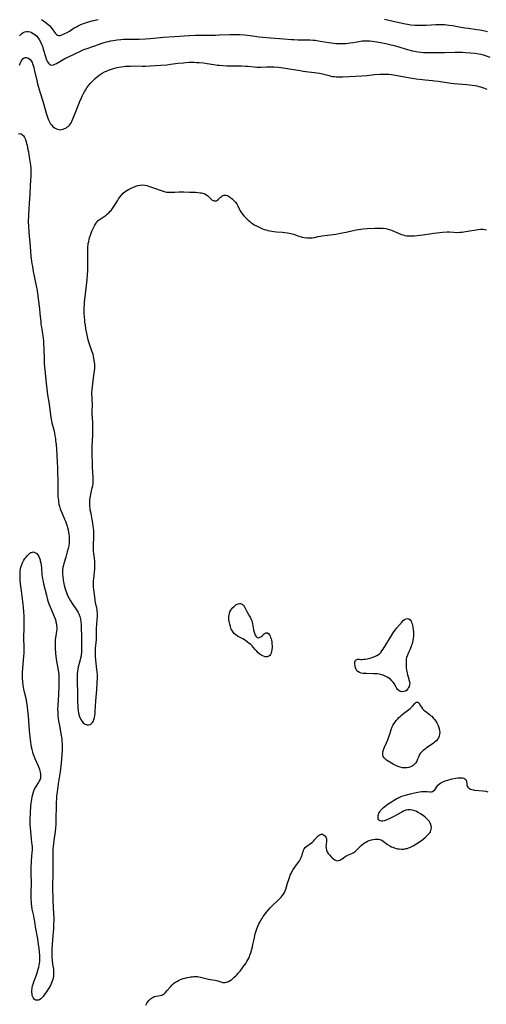
# Model space of a CAD drawing. Units: inches. Extents: x 2061472 to 2066950, y 169145 to 174595.
# Drawn here: x 2062304 to 2062465, y 169584 to 169922 of the extents above; entities that cross this region are included whole.
import ezdxf

# ---------------------------------------------------------------- set-up
doc = ezdxf.new("R2010")
doc.units = ezdxf.units.IN
doc.header["$MEASUREMENT"] = 0
doc.layers.add('c_01_T15S_R18E', color=249, linetype='Continuous')

msp = doc.modelspace()

# ---------------------------------------------------------------- linework, layer by layer
at = {"layer": 'c_01_T15S_R18E'}
for points in [[(2062311.64, 169922.29, 1052), (2062312.31, 169921.89, 1052), (2062312.83, 169921.54, 1052), (2062313.33, 169921.16, 1052), (2062313.98, 169920.58, 1052), (2062314.38, 169920.18, 1052), (2062314.75, 169919.77, 1052), (2062315.31, 169919.06, 1052), (2062316.13, 169917.91, 1052), (2062316.45, 169917.52, 1052), (2062316.78, 169917.19, 1052), (2062317.17, 169916.93, 1052), (2062317.61, 169916.79, 1052), (2062318.07, 169916.8, 1052), (2062318.42, 169916.89, 1052), (2062318.94, 169917.09, 1052), (2062319.49, 169917.35, 1052), (2062320.46, 169917.87, 1052), (2062321.25, 169918.33, 1052), (2062322.94, 169919.38, 1052), (2062323.64, 169919.8, 1052), (2062324.27, 169920.12, 1052), (2062324.91, 169920.42, 1052), (2062325.8, 169920.79, 1052), (2062326.44, 169921.02, 1052), (2062327.81, 169921.47, 1052), (2062329.54, 169921.94, 1052), (2062331.15, 169922.32, 1052)], [(2062429.58, 169922.37, 1052), (2062431.01, 169922.09, 1052), (2062435.55, 169921.06, 1052), (2062436.79, 169920.8, 1052), (2062437.46, 169920.68, 1052), (2062438.6, 169920.51, 1052), (2062439.91, 169920.38, 1052), (2062440.93, 169920.33, 1052), (2062442.37, 169920.33, 1052), (2062444.02, 169920.38, 1052), (2062447.14, 169920.53, 1052), (2062448.66, 169920.58, 1052), (2062449.4, 169920.57, 1052), (2062450.11, 169920.54, 1052), (2062450.95, 169920.48, 1052), (2062451.65, 169920.4, 1052), (2062452.87, 169920.22, 1052), (2062455.78, 169919.68, 1052), (2062457.17, 169919.45, 1052), (2062458.35, 169919.27, 1052), (2062461.31, 169918.88, 1052), (2062462.24, 169918.72, 1052), (2062463, 169918.58, 1052), (2062464.96, 169918.14, 1052)], [(2062304.12, 169916.69, 1054), (2062304.47, 169917.06, 1054), (2062304.92, 169917.47, 1054), (2062305.39, 169917.79, 1054), (2062305.91, 169918.03, 1054), (2062306.49, 169918.15, 1054), (2062307.1, 169918.13, 1054), (2062307.72, 169918.01, 1054), (2062308.24, 169917.82, 1054), (2062308.83, 169917.52, 1054), (2062309.39, 169917.13, 1054), (2062310.02, 169916.55, 1054), (2062310.64, 169915.8, 1054), (2062310.87, 169915.47, 1054), (2062311.33, 169914.64, 1054), (2062311.72, 169913.76, 1054), (2062311.96, 169913.09, 1054), (2062312.27, 169912.14, 1054), (2062312.99, 169909.58, 1054), (2062313.2, 169908.97, 1054), (2062313.51, 169908.19, 1054), (2062313.74, 169907.73, 1054), (2062314.04, 169907.27, 1054), (2062314.41, 169906.9, 1054), (2062314.82, 169906.69, 1054), (2062315.26, 169906.64, 1054), (2062315.74, 169906.73, 1054), (2062316.25, 169906.93, 1054), (2062316.8, 169907.21, 1054), (2062319.68, 169908.85, 1054), (2062320.48, 169909.27, 1054), (2062323.11, 169910.48, 1054), (2062325.08, 169911.46, 1054), (2062325.78, 169911.77, 1054), (2062326.49, 169912.06, 1054), (2062327.05, 169912.26, 1054), (2062329.64, 169913.11, 1054), (2062332.46, 169914.13, 1054), (2062333.18, 169914.36, 1054), (2062334, 169914.59, 1054), (2062334.72, 169914.78, 1054), (2062335.43, 169914.94, 1054), (2062336.33, 169915.11, 1054), (2062337.67, 169915.32, 1054), (2062338.95, 169915.45, 1054), (2062339.89, 169915.51, 1054), (2062340.83, 169915.54, 1054), (2062341.94, 169915.55, 1054), (2062345.19, 169915.54, 1054), (2062347.4, 169915.61, 1054), (2062349, 169915.72, 1054), (2062353.58, 169916.17, 1054), (2062357.38, 169916.41, 1054), (2062362.41, 169916.76, 1054), (2062364.6, 169916.88, 1054), (2062365.41, 169916.91, 1054), (2062366.93, 169916.94, 1054), (2062369.97, 169916.93, 1054), (2062371.41, 169916.94, 1054), (2062372.87, 169916.99, 1054), (2062376.38, 169917.16, 1054), (2062377.42, 169917.19, 1054), (2062378.55, 169917.19, 1054), (2062379.83, 169917.15, 1054), (2062381.44, 169917.04, 1054), (2062383.39, 169916.82, 1054), (2062386.41, 169916.39, 1054), (2062387.68, 169916.25, 1054), (2062390.39, 169916.01, 1054), (2062394.99, 169915.67, 1054), (2062397.59, 169915.45, 1054), (2062398.42, 169915.4, 1054), (2062399.9, 169915.33, 1054), (2062401.4, 169915.3, 1054), (2062403.85, 169915.29, 1054), (2062404.97, 169915.23, 1054), (2062405.71, 169915.15, 1054), (2062407.4, 169914.9, 1054), (2062410.44, 169914.36, 1054), (2062411.33, 169914.23, 1054), (2062412.76, 169914.07, 1054), (2062413.43, 169914.02, 1054), (2062414, 169914, 1054), (2062414.91, 169914, 1054), (2062415.82, 169914.03, 1054), (2062416.39, 169914.08, 1054), (2062417.77, 169914.24, 1054), (2062418.88, 169914.42, 1054), (2062420.69, 169914.74, 1054), (2062421.9, 169914.91, 1054), (2062422.45, 169914.96, 1054), (2062423.22, 169914.99, 1054), (2062423.85, 169914.98, 1054), (2062424.48, 169914.95, 1054), (2062425.38, 169914.87, 1054), (2062426.14, 169914.76, 1054), (2062426.89, 169914.62, 1054), (2062429.97, 169913.99, 1054), (2062431.38, 169913.69, 1054), (2062432.8, 169913.33, 1054), (2062433.69, 169913.09, 1054), (2062437.41, 169912, 1054), (2062439.2, 169911.52, 1054), (2062440.46, 169911.24, 1054), (2062441.09, 169911.13, 1054), (2062442.01, 169911.01, 1054), (2062442.93, 169910.94, 1054), (2062443.91, 169910.92, 1054), (2062446.43, 169910.98, 1054), (2062450.13, 169910.98, 1054), (2062453.87, 169911.06, 1054), (2062455.41, 169911.07, 1054), (2062456.33, 169911.05, 1054), (2062457.53, 169910.99, 1054), (2062459.11, 169910.87, 1054), (2062460.74, 169910.69, 1054), (2062461.9, 169910.51, 1054), (2062462.67, 169910.35, 1054), (2062463.44, 169910.16, 1054), (2062464.48, 169909.85, 1054), (2062465.75, 169909.38, 1054)], [(2062304.1, 169906.57, 1056), (2062304.35, 169907.18, 1056), (2062304.71, 169907.91, 1056), (2062305.05, 169908.47, 1056), (2062305.42, 169908.92, 1056), (2062305.68, 169909.13, 1056), (2062306.04, 169909.27, 1056), (2062306.54, 169909.27, 1056), (2062306.94, 169909.13, 1056), (2062307.34, 169908.9, 1056), (2062307.8, 169908.48, 1056), (2062308.13, 169908.05, 1056), (2062308.41, 169907.54, 1056), (2062308.61, 169907.09, 1056), (2062308.83, 169906.48, 1056), (2062309.01, 169905.82, 1056), (2062309.18, 169905.13, 1056), (2062310.05, 169901.34, 1056), (2062310.34, 169900.15, 1056), (2062310.84, 169898.27, 1056), (2062311.2, 169897.06, 1056), (2062312.09, 169894.2, 1056), (2062312.9, 169891.36, 1056), (2062313.29, 169890.06, 1056), (2062313.65, 169888.99, 1056), (2062313.85, 169888.41, 1056), (2062314.11, 169887.76, 1056), (2062314.39, 169887.14, 1056), (2062314.81, 169886.39, 1056), (2062315.08, 169886.01, 1056), (2062315.59, 169885.46, 1056), (2062316.19, 169885, 1056), (2062316.87, 169884.63, 1056), (2062317.58, 169884.43, 1056), (2062317.95, 169884.4, 1056), (2062318.54, 169884.45, 1056), (2062319.13, 169884.59, 1056), (2062319.59, 169884.76, 1056), (2062320.03, 169884.97, 1056), (2062320.43, 169885.22, 1056), (2062320.8, 169885.5, 1056), (2062321.24, 169885.94, 1056), (2062321.63, 169886.43, 1056), (2062322.05, 169887.16, 1056), (2062322.26, 169887.6, 1056), (2062323.62, 169890.89, 1056), (2062325.01, 169894.4, 1056), (2062325.28, 169895.06, 1056), (2062325.67, 169895.92, 1056), (2062326.1, 169896.8, 1056), (2062326.57, 169897.67, 1056), (2062326.78, 169898.02, 1056), (2062327.29, 169898.8, 1056), (2062327.61, 169899.24, 1056), (2062327.94, 169899.67, 1056), (2062328.56, 169900.43, 1056), (2062329.42, 169901.35, 1056), (2062330.13, 169902.03, 1056), (2062330.86, 169902.67, 1056), (2062331.5, 169903.16, 1056), (2062332.17, 169903.61, 1056), (2062332.54, 169903.84, 1056), (2062333.34, 169904.27, 1056), (2062333.99, 169904.58, 1056), (2062334.65, 169904.85, 1056), (2062335.41, 169905.13, 1056), (2062336.11, 169905.35, 1056), (2062336.92, 169905.58, 1056), (2062337.65, 169905.75, 1056), (2062338.9, 169905.99, 1056), (2062339.98, 169906.14, 1056), (2062340.54, 169906.2, 1056), (2062341.37, 169906.26, 1056), (2062342.21, 169906.3, 1056), (2062343.6, 169906.32, 1056), (2062346.25, 169906.28, 1056), (2062347.39, 169906.28, 1056), (2062349.04, 169906.35, 1056), (2062352.65, 169906.57, 1056), (2062354.71, 169906.75, 1056), (2062356.04, 169906.91, 1056), (2062358.59, 169907.23, 1056), (2062360.42, 169907.43, 1056), (2062361.16, 169907.5, 1056), (2062362.42, 169907.57, 1056), (2062363.97, 169907.58, 1056), (2062364.93, 169907.55, 1056), (2062365.83, 169907.5, 1056), (2062367.31, 169907.37, 1056), (2062368.61, 169907.2, 1056), (2062370.92, 169906.81, 1056), (2062372.12, 169906.63, 1056), (2062372.78, 169906.55, 1056), (2062373.93, 169906.44, 1056), (2062375.4, 169906.39, 1056), (2062378.97, 169906.4, 1056), (2062380.39, 169906.36, 1056), (2062381.82, 169906.27, 1056), (2062382.59, 169906.21, 1056), (2062384.71, 169905.96, 1056), (2062385.64, 169905.88, 1056), (2062386.37, 169905.85, 1056), (2062387.09, 169905.87, 1056), (2062388.94, 169906.02, 1056), (2062389.51, 169906.05, 1056), (2062390.21, 169906.06, 1056), (2062391.46, 169906.01, 1056), (2062393.09, 169905.87, 1056), (2062394.72, 169905.67, 1056), (2062396.89, 169905.37, 1056), (2062398.37, 169905.13, 1056), (2062400.61, 169904.72, 1056), (2062401.57, 169904.56, 1056), (2062402.5, 169904.43, 1056), (2062405.36, 169904.1, 1056), (2062406.27, 169903.98, 1056), (2062407.18, 169903.83, 1056), (2062407.76, 169903.71, 1056), (2062408.64, 169903.49, 1056), (2062410.49, 169903, 1056), (2062411.09, 169902.86, 1056), (2062411.7, 169902.74, 1056), (2062412.31, 169902.65, 1056), (2062412.87, 169902.58, 1056), (2062413.44, 169902.54, 1056), (2062414, 169902.52, 1056), (2062415.2, 169902.54, 1056), (2062421.77, 169902.95, 1056), (2062423.59, 169903.09, 1056), (2062426.15, 169903.35, 1056), (2062427.89, 169903.49, 1056), (2062428.83, 169903.52, 1056), (2062429.55, 169903.53, 1056), (2062430.26, 169903.5, 1056), (2062430.98, 169903.46, 1056), (2062431.98, 169903.35, 1056), (2062432.67, 169903.24, 1056), (2062438.4, 169902.25, 1056), (2062440.41, 169901.94, 1056), (2062442.58, 169901.63, 1056), (2062443.52, 169901.52, 1056), (2062446.04, 169901.31, 1056), (2062446.72, 169901.24, 1056), (2062448.1, 169901.06, 1056), (2062451.61, 169900.53, 1056), (2062452.45, 169900.42, 1056), (2062453.42, 169900.33, 1056), (2062457.85, 169899.97, 1056), (2062459.64, 169899.76, 1056), (2062460.73, 169899.58, 1056), (2062461.31, 169899.45, 1056), (2062461.93, 169899.29, 1056), (2062462.53, 169899.11, 1056), (2062463.54, 169898.76, 1056), (2062464.64, 169898.32, 1056)], [(2062303.79, 169883, 1058), (2062304.28, 169883.03, 1058), (2062304.74, 169882.92, 1058), (2062305.25, 169882.55, 1058), (2062305.49, 169882.25, 1058), (2062305.82, 169881.68, 1058), (2062306.12, 169881.02, 1058), (2062306.37, 169880.27, 1058), (2062306.54, 169879.68, 1058), (2062306.69, 169879.08, 1058), (2062306.91, 169878.09, 1058), (2062307.16, 169876.79, 1058), (2062307.46, 169874.97, 1058), (2062307.77, 169872.86, 1058), (2062307.86, 169872.17, 1058), (2062307.95, 169871.11, 1058), (2062307.98, 169870.27, 1058), (2062307.98, 169869.44, 1058), (2062307.96, 169868.6, 1058), (2062307.75, 169865.19, 1058), (2062307.64, 169862.18, 1058), (2062307.57, 169860.77, 1058), (2062307.19, 169855.49, 1058), (2062307.15, 169854.56, 1058), (2062307.13, 169853.17, 1058), (2062307.14, 169852.49, 1058), (2062307.19, 169851.44, 1058), (2062307.36, 169849.14, 1058), (2062307.75, 169844.17, 1058), (2062308.06, 169840.82, 1058), (2062308.25, 169839.22, 1058), (2062308.39, 169838.2, 1058), (2062308.54, 169837.31, 1058), (2062308.86, 169835.62, 1058), (2062309.86, 169830.7, 1058), (2062310.13, 169829.13, 1058), (2062310.28, 169828.08, 1058), (2062310.95, 169822.76, 1058), (2062311.13, 169821.12, 1058), (2062311.39, 169818.3, 1058), (2062311.49, 169817.42, 1058), (2062311.63, 169816.42, 1058), (2062312.01, 169814.13, 1058), (2062312.2, 169812.75, 1058), (2062312.31, 169811.67, 1058), (2062312.39, 169810.57, 1058), (2062312.44, 169809.23, 1058), (2062312.54, 169805.17, 1058), (2062312.59, 169804.08, 1058), (2062312.68, 169802.73, 1058), (2062312.89, 169800.73, 1058), (2062313.32, 169797.16, 1058), (2062313.77, 169793.2, 1058), (2062314.28, 169789.95, 1058), (2062314.62, 169787.11, 1058), (2062314.87, 169785.39, 1058), (2062315.1, 169784.24, 1058), (2062315.26, 169783.56, 1058), (2062315.87, 169781.11, 1058), (2062316.11, 169780.03, 1058), (2062316.28, 169779.11, 1058), (2062316.43, 169778.14, 1058), (2062316.53, 169777.43, 1058), (2062316.68, 169775.93, 1058), (2062316.79, 169774.55, 1058), (2062316.97, 169772.16, 1058), (2062317.09, 169770.15, 1058), (2062317.16, 169768.09, 1058), (2062317.25, 169762.08, 1058), (2062317.31, 169759.23, 1058), (2062317.34, 169758.34, 1058), (2062317.4, 169757.46, 1058), (2062317.46, 169756.93, 1058), (2062317.55, 169756.26, 1058), (2062317.68, 169755.59, 1058), (2062317.83, 169754.93, 1058), (2062318.13, 169753.93, 1058), (2062318.42, 169753.13, 1058), (2062318.75, 169752.35, 1058), (2062319.62, 169750.42, 1058), (2062319.91, 169749.72, 1058), (2062320.19, 169749.01, 1058), (2062320.51, 169748.04, 1058), (2062320.65, 169747.55, 1058), (2062320.85, 169746.74, 1058), (2062321, 169745.92, 1058), (2062321.1, 169745.13, 1058), (2062321.15, 169744.63, 1058), (2062321.18, 169744.12, 1058), (2062321.19, 169743.25, 1058), (2062321.17, 169742.73, 1058), (2062321.13, 169742.21, 1058), (2062321.01, 169741.29, 1058), (2062320.83, 169740.38, 1058), (2062320.54, 169739.19, 1058), (2062320.04, 169737.4, 1058), (2062319.4, 169735.19, 1058), (2062319.22, 169734.55, 1058), (2062319.04, 169733.79, 1058), (2062318.91, 169733.02, 1058), (2062318.88, 169732.55, 1058), (2062318.87, 169732.07, 1058), (2062318.91, 169731.35, 1058), (2062318.98, 169730.71, 1058), (2062319.15, 169729.53, 1058), (2062319.39, 169728.21, 1058), (2062319.5, 169727.7, 1058), (2062319.81, 169726.48, 1058), (2062320.02, 169725.81, 1058), (2062320.25, 169725.16, 1058), (2062320.5, 169724.51, 1058), (2062320.77, 169723.92, 1058), (2062321.17, 169723.12, 1058), (2062321.62, 169722.34, 1058), (2062322.24, 169721.36, 1058), (2062323.69, 169719.25, 1058), (2062323.94, 169718.85, 1058), (2062324.25, 169718.34, 1058), (2062324.52, 169717.81, 1058), (2062324.84, 169716.97, 1058), (2062324.98, 169716.49, 1058), (2062325.09, 169716, 1058), (2062325.23, 169715.08, 1058), (2062325.31, 169714.18, 1058), (2062325.35, 169713.26, 1058), (2062325.39, 169709.83, 1058), (2062325.47, 169707.17, 1058), (2062325.47, 169706.21, 1058), (2062325.46, 169705.42, 1058), (2062325.42, 169704.6, 1058), (2062325.33, 169703.79, 1058), (2062325.26, 169703.31, 1058), (2062325.12, 169702.65, 1058), (2062324.95, 169701.99, 1058), (2062324.6, 169700.8, 1058), (2062324.38, 169699.95, 1058), (2062324.3, 169699.59, 1058), (2062324.17, 169698.87, 1058), (2062324.07, 169698.14, 1058), (2062323.98, 169697.08, 1058), (2062323.94, 169696.03, 1058), (2062323.94, 169695.31, 1058), (2062323.96, 169694.1, 1058), (2062324.08, 169691.03, 1058), (2062324.07, 169687.24, 1058), (2062324.1, 169686.35, 1058), (2062324.15, 169685.46, 1058), (2062324.26, 169684.45, 1058), (2062324.41, 169683.66, 1058), (2062324.6, 169682.91, 1058), (2062324.86, 169682.17, 1058), (2062325.16, 169681.54, 1058), (2062325.51, 169680.98, 1058), (2062326.01, 169680.41, 1058), (2062326.65, 169679.92, 1058), (2062327.33, 169679.66, 1058), (2062327.86, 169679.63, 1058), (2062328.37, 169679.74, 1058), (2062328.63, 169679.87, 1058), (2062328.89, 169680.08, 1058), (2062329.25, 169680.52, 1058), (2062329.49, 169680.97, 1058), (2062329.7, 169681.49, 1058), (2062329.88, 169682.12, 1058), (2062330.03, 169682.94, 1058), (2062330.1, 169683.57, 1058), (2062330.16, 169684.21, 1058), (2062330.39, 169687.94, 1058), (2062330.71, 169691.73, 1058), (2062330.84, 169694.07, 1058), (2062330.9, 169695.78, 1058), (2062330.9, 169696.44, 1058), (2062330.87, 169697.1, 1058), (2062330.81, 169697.84, 1058), (2062330.71, 169698.74, 1058), (2062330.31, 169701.87, 1058), (2062330.2, 169703.17, 1058), (2062330.18, 169704.19, 1058), (2062330.2, 169704.86, 1058), (2062330.28, 169706.11, 1058), (2062330.46, 169707.9, 1058), (2062330.56, 169709.17, 1058), (2062330.57, 169709.82, 1058), (2062330.54, 169712.2, 1058), (2062330.57, 169713.07, 1058), (2062330.64, 169714.21, 1058), (2062330.79, 169715.81, 1058), (2062330.88, 169716.94, 1058), (2062330.9, 169717.53, 1058), (2062330.9, 169718.12, 1058), (2062330.85, 169718.73, 1058), (2062330.76, 169719.34, 1058), (2062330.69, 169719.77, 1058), (2062330.26, 169721.75, 1058), (2062330.15, 169722.38, 1058), (2062329.95, 169723.67, 1058), (2062329.74, 169725.28, 1058), (2062329.67, 169726.06, 1058), (2062329.59, 169727.24, 1058), (2062329.57, 169728.16, 1058), (2062329.58, 169729.09, 1058), (2062329.63, 169730.02, 1058), (2062329.95, 169733.17, 1058), (2062330.01, 169734.05, 1058), (2062330.04, 169735.07, 1058), (2062330, 169736.07, 1058), (2062329.91, 169736.91, 1058), (2062329.66, 169738.55, 1058), (2062329.57, 169739.28, 1058), (2062329.54, 169739.71, 1058), (2062329.51, 169740.48, 1058), (2062329.51, 169741.26, 1058), (2062329.55, 169742.04, 1058), (2062329.67, 169743.81, 1058), (2062329.7, 169744.55, 1058), (2062329.71, 169745.19, 1058), (2062329.69, 169745.84, 1058), (2062329.65, 169746.53, 1058), (2062329.59, 169747.21, 1058), (2062329.48, 169748.15, 1058), (2062329.34, 169749.05, 1058), (2062329.12, 169750.29, 1058), (2062328.68, 169752.35, 1058), (2062328.44, 169753.64, 1058), (2062328.37, 169754.22, 1058), (2062328.3, 169754.93, 1058), (2062328.28, 169755.68, 1058), (2062328.28, 169756.4, 1058), (2062328.32, 169757.12, 1058), (2062328.39, 169757.75, 1058), (2062328.48, 169758.37, 1058), (2062328.73, 169759.6, 1058), (2062329.11, 169761.19, 1058), (2062329.26, 169761.91, 1058), (2062329.37, 169762.62, 1058), (2062329.43, 169763.19, 1058), (2062329.45, 169763.81, 1058), (2062329.43, 169764.65, 1058), (2062329.27, 169766.71, 1058), (2062329.22, 169768.19, 1058), (2062329.11, 169773.92, 1058), (2062329.13, 169775.6, 1058), (2062329.27, 169779.21, 1058), (2062329.32, 169781.07, 1058), (2062329.34, 169782.35, 1058), (2062329.3, 169783.82, 1058), (2062329.08, 169786.41, 1058), (2062329.05, 169787.15, 1058), (2062329.06, 169787.84, 1058), (2062329.14, 169789.39, 1058), (2062329.16, 169790.19, 1058), (2062329.13, 169791.14, 1058), (2062329.04, 169792.59, 1058), (2062329.02, 169793.24, 1058), (2062329.02, 169793.99, 1058), (2062329.08, 169794.94, 1058), (2062329.16, 169795.9, 1058), (2062329.37, 169798.02, 1058), (2062329.52, 169799.09, 1058), (2062329.89, 169801.4, 1058), (2062329.97, 169802.23, 1058), (2062329.99, 169803.17, 1058), (2062329.97, 169803.75, 1058), (2062329.92, 169804.33, 1058), (2062329.82, 169805.13, 1058), (2062329.71, 169805.73, 1058), (2062329.56, 169806.44, 1058), (2062329.37, 169807.13, 1058), (2062329.1, 169807.99, 1058), (2062328.13, 169810.63, 1058), (2062327.92, 169811.3, 1058), (2062327.69, 169812.13, 1058), (2062327.46, 169813.21, 1058), (2062326.96, 169815.91, 1058), (2062326.75, 169817.17, 1058), (2062326.6, 169818.18, 1058), (2062326.51, 169818.88, 1058), (2062326.4, 169820.01, 1058), (2062326.33, 169821.2, 1058), (2062326.32, 169822.05, 1058), (2062326.33, 169823.15, 1058), (2062326.39, 169824.22, 1058), (2062326.46, 169825.07, 1058), (2062326.76, 169827.96, 1058), (2062327.36, 169832.76, 1058), (2062327.52, 169834.54, 1058), (2062327.57, 169835.84, 1058), (2062327.56, 169838.17, 1058), (2062327.63, 169840.47, 1058), (2062327.63, 169841.19, 1058), (2062327.58, 169843.28, 1058), (2062327.61, 169844.21, 1058), (2062327.66, 169844.71, 1058), (2062327.74, 169845.21, 1058), (2062327.88, 169845.94, 1058), (2062328.04, 169846.58, 1058), (2062328.22, 169847.22, 1058), (2062328.5, 169848.1, 1058), (2062329, 169849.46, 1058), (2062329.27, 169850.12, 1058), (2062329.6, 169850.87, 1058), (2062329.97, 169851.59, 1058), (2062330.4, 169852.25, 1058), (2062330.61, 169852.52, 1058), (2062331.19, 169853.12, 1058), (2062331.85, 169853.66, 1058), (2062332.47, 169854.1, 1058), (2062333.86, 169855.03, 1058), (2062334.38, 169855.43, 1058), (2062334.88, 169855.87, 1058), (2062335.31, 169856.31, 1058), (2062335.57, 169856.61, 1058), (2062336.08, 169857.26, 1058), (2062336.54, 169857.93, 1058), (2062337.76, 169859.95, 1058), (2062338.17, 169860.57, 1058), (2062338.59, 169861.18, 1058), (2062339.04, 169861.77, 1058), (2062339.74, 169862.52, 1058), (2062340.44, 169863.11, 1058), (2062340.98, 169863.49, 1058), (2062341.55, 169863.83, 1058), (2062342.47, 169864.29, 1058), (2062343.28, 169864.65, 1058), (2062344.09, 169864.96, 1058), (2062344.44, 169865.07, 1058), (2062344.81, 169865.17, 1058), (2062345.63, 169865.32, 1058), (2062346.45, 169865.38, 1058), (2062347.16, 169865.34, 1058), (2062347.85, 169865.2, 1058), (2062348.45, 169865, 1058), (2062350.46, 169864.23, 1058), (2062352.79, 169863.42, 1058), (2062353.82, 169863.1, 1058), (2062354.62, 169862.95, 1058), (2062355.44, 169862.86, 1058), (2062356.27, 169862.85, 1058), (2062357.46, 169862.92, 1058), (2062358.93, 169863.04, 1058), (2062359.49, 169863.07, 1058), (2062360.05, 169863.07, 1058), (2062360.61, 169863.05, 1058), (2062362.5, 169862.93, 1058), (2062364.64, 169862.87, 1058), (2062365.38, 169862.82, 1058), (2062366.22, 169862.72, 1058), (2062366.67, 169862.64, 1058), (2062367.11, 169862.53, 1058), (2062367.83, 169862.28, 1058), (2062368.36, 169861.99, 1058), (2062368.82, 169861.64, 1058), (2062369.1, 169861.37, 1058), (2062369.85, 169860.59, 1058), (2062370.1, 169860.38, 1058), (2062370.35, 169860.2, 1058), (2062370.67, 169860.03, 1058), (2062371, 169859.92, 1058), (2062371.34, 169859.89, 1058), (2062371.77, 169859.96, 1058), (2062372.21, 169860.2, 1058), (2062372.53, 169860.48, 1058), (2062373.19, 169861.16, 1058), (2062373.52, 169861.46, 1058), (2062373.79, 169861.65, 1058), (2062374.09, 169861.79, 1058), (2062374.38, 169861.87, 1058), (2062374.69, 169861.89, 1058), (2062375.15, 169861.83, 1058), (2062375.56, 169861.71, 1058), (2062375.97, 169861.51, 1058), (2062376.58, 169861.12, 1058), (2062377.2, 169860.63, 1058), (2062377.56, 169860.3, 1058), (2062377.91, 169859.96, 1058), (2062378.36, 169859.42, 1058), (2062378.76, 169858.85, 1058), (2062379.09, 169858.21, 1058), (2062379.65, 169856.96, 1058), (2062379.88, 169856.52, 1058), (2062380.34, 169855.81, 1058), (2062380.73, 169855.31, 1058), (2062381.17, 169854.81, 1058), (2062381.63, 169854.31, 1058), (2062382.17, 169853.77, 1058), (2062382.73, 169853.25, 1058), (2062383.12, 169852.91, 1058), (2062383.54, 169852.58, 1058), (2062384.16, 169852.12, 1058), (2062384.8, 169851.69, 1058), (2062385.52, 169851.28, 1058), (2062386.45, 169850.81, 1058), (2062387.59, 169850.33, 1058), (2062388.23, 169850.11, 1058), (2062388.88, 169849.91, 1058), (2062389.43, 169849.76, 1058), (2062390.1, 169849.62, 1058), (2062390.77, 169849.5, 1058), (2062391.45, 169849.39, 1058), (2062392.37, 169849.28, 1058), (2062394.52, 169849.09, 1058), (2062395.32, 169849, 1058), (2062396.23, 169848.86, 1058), (2062396.76, 169848.76, 1058), (2062397.29, 169848.65, 1058), (2062398.22, 169848.4, 1058), (2062398.8, 169848.22, 1058), (2062400.12, 169847.77, 1058), (2062400.86, 169847.53, 1058), (2062401.26, 169847.42, 1058), (2062401.96, 169847.27, 1058), (2062402.87, 169847.16, 1058), (2062403.78, 169847.15, 1058), (2062404.34, 169847.18, 1058), (2062404.73, 169847.23, 1058), (2062405.47, 169847.35, 1058), (2062406.72, 169847.62, 1058), (2062407.53, 169847.77, 1058), (2062408.04, 169847.86, 1058), (2062410.96, 169848.22, 1058), (2062412.86, 169848.49, 1058), (2062415.02, 169848.89, 1058), (2062416.37, 169849.17, 1058), (2062418.71, 169849.71, 1058), (2062419.76, 169849.93, 1058), (2062420.58, 169850.06, 1058), (2062421.4, 169850.17, 1058), (2062422.22, 169850.26, 1058), (2062423.54, 169850.37, 1058), (2062426.21, 169850.52, 1058), (2062426.95, 169850.56, 1058), (2062427.69, 169850.57, 1058), (2062428.39, 169850.55, 1058), (2062429.1, 169850.49, 1058), (2062429.96, 169850.36, 1058), (2062430.8, 169850.18, 1058), (2062431.55, 169849.95, 1058), (2062432.17, 169849.72, 1058), (2062434.54, 169848.67, 1058), (2062435.31, 169848.37, 1058), (2062435.93, 169848.17, 1058), (2062436.55, 169848.01, 1058), (2062437.17, 169847.9, 1058), (2062437.78, 169847.84, 1058), (2062438.41, 169847.83, 1058), (2062439.06, 169847.86, 1058), (2062439.7, 169847.91, 1058), (2062442.76, 169848.21, 1058), (2062443.39, 169848.3, 1058), (2062445.08, 169848.59, 1058), (2062446.46, 169848.81, 1058), (2062447.53, 169848.95, 1058), (2062448.49, 169849.06, 1058), (2062449.42, 169849.15, 1058), (2062451.06, 169849.23, 1058), (2062451.88, 169849.23, 1058), (2062454.76, 169849.08, 1058), (2062455.44, 169849.09, 1058), (2062456.1, 169849.14, 1058), (2062456.75, 169849.23, 1058), (2062457.48, 169849.34, 1058), (2062461.73, 169850.07, 1058), (2062462.53, 169850.17, 1058), (2062463.3, 169850.2, 1058), (2062464.01, 169850.11, 1058), (2062464.61, 169849.91, 1058)], [(2062347.52, 169583.26, 1060), (2062347.86, 169583.87, 1060), (2062348.19, 169584.38, 1060), (2062348.56, 169584.84, 1060), (2062349.14, 169585.41, 1060), (2062349.51, 169585.69, 1060), (2062349.89, 169585.92, 1060), (2062350.44, 169586.16, 1060), (2062351.03, 169586.31, 1060), (2062352.5, 169586.54, 1060), (2062353, 169586.69, 1060), (2062353.46, 169586.93, 1060), (2062353.81, 169587.19, 1060), (2062354.28, 169587.62, 1060), (2062354.74, 169588.13, 1060), (2062356.06, 169589.7, 1060), (2062356.47, 169590.14, 1060), (2062356.91, 169590.56, 1060), (2062357.5, 169591.02, 1060), (2062358.12, 169591.42, 1060), (2062358.78, 169591.77, 1060), (2062359.44, 169592.05, 1060), (2062360.34, 169592.37, 1060), (2062361.04, 169592.57, 1060), (2062361.74, 169592.74, 1060), (2062362.39, 169592.88, 1060), (2062362.96, 169592.97, 1060), (2062363.53, 169593.03, 1060), (2062364.04, 169593.07, 1060), (2062364.64, 169593.07, 1060), (2062365.23, 169593.04, 1060), (2062365.77, 169592.96, 1060), (2062366.29, 169592.86, 1060), (2062368.11, 169592.37, 1060), (2062368.55, 169592.27, 1060), (2062369, 169592.19, 1060), (2062370.44, 169592, 1060), (2062371.31, 169591.85, 1060), (2062372.29, 169591.6, 1060), (2062373.97, 169591.08, 1060), (2062374.63, 169590.99, 1060), (2062375.26, 169591.1, 1060), (2062375.89, 169591.35, 1060), (2062376.46, 169591.7, 1060), (2062377.04, 169592.11, 1060), (2062377.38, 169592.37, 1060), (2062377.91, 169592.83, 1060), (2062378.35, 169593.24, 1060), (2062378.81, 169593.71, 1060), (2062379.41, 169594.39, 1060), (2062379.88, 169594.97, 1060), (2062381.02, 169596.41, 1060), (2062381.46, 169596.99, 1060), (2062381.88, 169597.61, 1060), (2062382.28, 169598.26, 1060), (2062382.58, 169598.82, 1060), (2062382.86, 169599.38, 1060), (2062383.11, 169599.95, 1060), (2062383.29, 169600.41, 1060), (2062383.57, 169601.18, 1060), (2062383.94, 169602.45, 1060), (2062384.14, 169603.27, 1060), (2062384.34, 169604.15, 1060), (2062384.69, 169605.94, 1060), (2062384.94, 169607.09, 1060), (2062385.11, 169607.76, 1060), (2062385.3, 169608.44, 1060), (2062385.67, 169609.52, 1060), (2062386.11, 169610.64, 1060), (2062386.39, 169611.24, 1060), (2062386.7, 169611.83, 1060), (2062387.11, 169612.55, 1060), (2062387.46, 169613.1, 1060), (2062387.87, 169613.7, 1060), (2062388.29, 169614.29, 1060), (2062388.88, 169615.07, 1060), (2062389.68, 169616.05, 1060), (2062390.27, 169616.72, 1060), (2062391.01, 169617.5, 1060), (2062392.89, 169619.26, 1060), (2062393.47, 169619.84, 1060), (2062394.02, 169620.43, 1060), (2062394.41, 169620.9, 1060), (2062394.78, 169621.38, 1060), (2062395.19, 169622.03, 1060), (2062395.43, 169622.53, 1060), (2062395.68, 169623.18, 1060), (2062395.9, 169623.93, 1060), (2062396.24, 169625.2, 1060), (2062396.61, 169626.51, 1060), (2062396.97, 169627.54, 1060), (2062397.15, 169628.01, 1060), (2062397.41, 169628.58, 1060), (2062397.69, 169629.14, 1060), (2062398.16, 169629.94, 1060), (2062398.68, 169630.7, 1060), (2062399.97, 169632.41, 1060), (2062400.3, 169632.87, 1060), (2062400.59, 169633.35, 1060), (2062400.93, 169634.04, 1060), (2062401.06, 169634.35, 1060), (2062401.21, 169634.79, 1060), (2062401.49, 169635.89, 1060), (2062401.65, 169636.38, 1060), (2062401.82, 169636.78, 1060), (2062401.96, 169637.03, 1060), (2062402.35, 169637.54, 1060), (2062402.88, 169637.98, 1060), (2062404.16, 169638.84, 1060), (2062404.67, 169639.24, 1060), (2062405.14, 169639.68, 1060), (2062405.5, 169640.07, 1060), (2062406.43, 169641.17, 1060), (2062406.73, 169641.47, 1060), (2062407.04, 169641.73, 1060), (2062407.49, 169641.96, 1060), (2062407.8, 169642.04, 1060), (2062408.18, 169642.01, 1060), (2062408.56, 169641.87, 1060), (2062408.91, 169641.62, 1060), (2062409.14, 169641.37, 1060), (2062409.32, 169641.08, 1060), (2062409.46, 169640.76, 1060), (2062409.55, 169640.4, 1060), (2062409.59, 169640, 1060), (2062409.58, 169639.64, 1060), (2062409.44, 169638.48, 1060), (2062409.4, 169637.85, 1060), (2062409.44, 169637.23, 1060), (2062409.6, 169636.61, 1060), (2062409.87, 169636.01, 1060), (2062410.21, 169635.44, 1060), (2062410.61, 169634.9, 1060), (2062411.18, 169634.26, 1060), (2062411.62, 169633.84, 1060), (2062412.07, 169633.47, 1060), (2062412.48, 169633.19, 1060), (2062412.89, 169633, 1060), (2062413.31, 169632.91, 1060), (2062413.72, 169632.95, 1060), (2062414.13, 169633.09, 1060), (2062414.55, 169633.3, 1060), (2062414.96, 169633.57, 1060), (2062415.88, 169634.22, 1060), (2062416.29, 169634.49, 1060), (2062416.72, 169634.73, 1060), (2062417.16, 169634.94, 1060), (2062418.3, 169635.42, 1060), (2062418.98, 169635.76, 1060), (2062419.54, 169636.16, 1060), (2062420.08, 169636.63, 1060), (2062421.55, 169638.16, 1060), (2062422.17, 169638.7, 1060), (2062422.84, 169639.18, 1060), (2062423.13, 169639.35, 1060), (2062423.7, 169639.63, 1060), (2062424.28, 169639.87, 1060), (2062425.1, 169640.13, 1060), (2062425.64, 169640.26, 1060), (2062426.34, 169640.36, 1060), (2062427.03, 169640.38, 1060), (2062427.48, 169640.34, 1060), (2062427.91, 169640.23, 1060), (2062428.59, 169639.94, 1060), (2062429.04, 169639.66, 1060), (2062430.61, 169638.51, 1060), (2062431.39, 169638.04, 1060), (2062431.94, 169637.75, 1060), (2062432.44, 169637.53, 1060), (2062433.2, 169637.26, 1060), (2062433.98, 169637.06, 1060), (2062434.53, 169636.97, 1060), (2062435.34, 169636.92, 1060), (2062436.13, 169636.95, 1060), (2062436.91, 169637.08, 1060), (2062437.35, 169637.18, 1060), (2062437.82, 169637.33, 1060), (2062438.29, 169637.52, 1060), (2062438.95, 169637.83, 1060), (2062439.6, 169638.18, 1060), (2062440.12, 169638.5, 1060), (2062441.19, 169639.19, 1060), (2062442.7, 169640.26, 1060), (2062443.63, 169641, 1060), (2062444.13, 169641.44, 1060), (2062444.58, 169641.9, 1060), (2062445.08, 169642.53, 1060), (2062445.29, 169642.89, 1060), (2062445.5, 169643.37, 1060), (2062445.61, 169643.83, 1060), (2062445.63, 169644.38, 1060), (2062445.56, 169644.94, 1060), (2062445.41, 169645.49, 1060), (2062445.25, 169645.86, 1060), (2062444.84, 169646.52, 1060), (2062444.31, 169647.14, 1060), (2062443.9, 169647.53, 1060), (2062443.47, 169647.91, 1060), (2062442.78, 169648.45, 1060), (2062441.89, 169649.07, 1060), (2062441.12, 169649.52, 1060), (2062440.53, 169649.81, 1060), (2062439.92, 169650.05, 1060), (2062439.21, 169650.28, 1060), (2062438.34, 169650.45, 1060), (2062437.58, 169650.47, 1060), (2062436.83, 169650.31, 1060), (2062436.09, 169650.01, 1060), (2062435.45, 169649.67, 1060), (2062434.04, 169648.85, 1060), (2062433.24, 169648.41, 1060), (2062431.33, 169647.43, 1060), (2062430.57, 169647.07, 1060), (2062429.77, 169646.72, 1060), (2062429.38, 169646.59, 1060), (2062429.01, 169646.51, 1060), (2062428.51, 169646.48, 1060), (2062428.03, 169646.62, 1060), (2062427.78, 169646.79, 1060), (2062427.58, 169647.02, 1060), (2062427.41, 169647.35, 1060), (2062427.31, 169647.87, 1060), (2062427.33, 169648.43, 1060), (2062427.43, 169648.86, 1060), (2062427.62, 169649.32, 1060), (2062427.89, 169649.77, 1060), (2062428.2, 169650.17, 1060), (2062428.55, 169650.55, 1060), (2062429.23, 169651.19, 1060), (2062430.22, 169652.03, 1060), (2062430.81, 169652.47, 1060), (2062431.9, 169653.23, 1060), (2062432.59, 169653.68, 1060), (2062433.16, 169654.02, 1060), (2062433.73, 169654.34, 1060), (2062434.53, 169654.72, 1060), (2062435.51, 169655.09, 1060), (2062436.34, 169655.35, 1060), (2062438.46, 169655.95, 1060), (2062439.82, 169656.29, 1060), (2062441, 169656.52, 1060), (2062442.22, 169656.69, 1060), (2062442.7, 169656.73, 1060), (2062443.16, 169656.74, 1060), (2062443.69, 169656.73, 1060), (2062444.19, 169656.7, 1060), (2062445.09, 169656.61, 1060), (2062445.55, 169656.59, 1060), (2062446.03, 169656.7, 1060), (2062446.53, 169657.03, 1060), (2062446.81, 169657.35, 1060), (2062447.63, 169658.54, 1060), (2062447.91, 169658.89, 1060), (2062448.38, 169659.37, 1060), (2062448.94, 169659.75, 1060), (2062449.39, 169659.98, 1060), (2062449.89, 169660.2, 1060), (2062450.43, 169660.4, 1060), (2062451.25, 169660.66, 1060), (2062452.75, 169661.04, 1060), (2062454.06, 169661.32, 1060), (2062454.69, 169661.41, 1060), (2062455.18, 169661.45, 1060), (2062455.72, 169661.45, 1060), (2062456.28, 169661.4, 1060), (2062456.77, 169661.28, 1060), (2062457.17, 169661.09, 1060), (2062457.47, 169660.82, 1060), (2062457.68, 169660.43, 1060), (2062457.75, 169660.1, 1060), (2062457.79, 169659.32, 1060), (2062457.85, 169658.95, 1060), (2062457.98, 169658.59, 1060), (2062458.17, 169658.27, 1060), (2062458.43, 169657.98, 1060), (2062458.74, 169657.76, 1060), (2062459.11, 169657.58, 1060), (2062459.56, 169657.43, 1060), (2062460.06, 169657.32, 1060), (2062460.49, 169657.25, 1060), (2062463.28, 169656.94, 1060), (2062464.32, 169656.8, 1060), (2062465.05, 169656.66, 1060)]]:
    msp.add_polyline3d(points, dxfattribs=at)
for points in [[(2062308.52, 169586.56, 1060), (2062308.43, 169587.13, 1060), (2062308.38, 169587.74, 1060), (2062308.39, 169588.38, 1060), (2062308.43, 169588.85, 1060), (2062308.49, 169589.24, 1060), (2062308.62, 169589.85, 1060), (2062308.79, 169590.47, 1060), (2062309.06, 169591.29, 1060), (2062309.82, 169593.37, 1060), (2062310.18, 169594.41, 1060), (2062310.55, 169595.65, 1060), (2062310.73, 169596.33, 1060), (2062310.89, 169597.01, 1060), (2062311.01, 169597.69, 1060), (2062311.07, 169598.17, 1060), (2062311.12, 169598.87, 1060), (2062311.12, 169599.54, 1060), (2062311.09, 169600.22, 1060), (2062311, 169601.55, 1060), (2062310.85, 169602.85, 1060), (2062310.68, 169604.14, 1060), (2062310.37, 169606.08, 1060), (2062309.64, 169610.15, 1060), (2062309.36, 169611.99, 1060), (2062309.18, 169613.06, 1060), (2062309, 169613.94, 1060), (2062308.68, 169615.31, 1060), (2062308.49, 169616.26, 1060), (2062308.34, 169617.3, 1060), (2062308.26, 169618.07, 1060), (2062308.21, 169618.85, 1060), (2062308.17, 169619.56, 1060), (2062308.14, 169621.07, 1060), (2062308.15, 169622.15, 1060), (2062308.22, 169625.17, 1060), (2062308.15, 169628.51, 1060), (2062308.16, 169630.76, 1060), (2062308.21, 169632.27, 1060), (2062308.25, 169633.04, 1060), (2062308.35, 169634.31, 1060), (2062308.51, 169635.91, 1060), (2062308.56, 169636.48, 1060), (2062308.57, 169637.16, 1060), (2062308.54, 169637.83, 1060), (2062308.49, 169638.36, 1060), (2062308.28, 169640.24, 1060), (2062308.02, 169643.09, 1060), (2062307.78, 169645.24, 1060), (2062307.73, 169646.2, 1060), (2062307.75, 169647.16, 1060), (2062307.92, 169649.4, 1060), (2062308.06, 169651.77, 1060), (2062308.12, 169652.57, 1060), (2062308.2, 169653.32, 1060), (2062308.3, 169654.06, 1060), (2062308.42, 169654.79, 1060), (2062308.53, 169655.31, 1060), (2062308.76, 169656.18, 1060), (2062309.05, 169657.02, 1060), (2062309.3, 169657.56, 1060), (2062309.82, 169658.48, 1060), (2062310.59, 169659.67, 1060), (2062310.88, 169660.14, 1060), (2062311.19, 169660.77, 1060), (2062311.39, 169661.46, 1060), (2062311.44, 169662.2, 1060), (2062311.39, 169662.8, 1060), (2062311.28, 169663.41, 1060), (2062311.06, 169664.25, 1060), (2062310.84, 169664.85, 1060), (2062310.6, 169665.46, 1060), (2062309.48, 169668.02, 1060), (2062309.15, 169668.86, 1060), (2062308.84, 169669.73, 1060), (2062308.68, 169670.25, 1060), (2062308.44, 169671.21, 1060), (2062308.28, 169671.98, 1060), (2062308.14, 169672.75, 1060), (2062308, 169673.67, 1060), (2062307.79, 169675.51, 1060), (2062307.59, 169677.63, 1060), (2062307.18, 169682.76, 1060), (2062307.01, 169684.5, 1060), (2062306.84, 169685.88, 1060), (2062306.62, 169687.37, 1060), (2062306.48, 169688.1, 1060), (2062306.26, 169689.14, 1060), (2062305.84, 169690.94, 1060), (2062305.63, 169691.99, 1060), (2062305.41, 169693.29, 1060), (2062305.26, 169694.46, 1060), (2062305.14, 169695.86, 1060), (2062305.11, 169696.56, 1060), (2062305.12, 169697.67, 1060), (2062305.21, 169699.18, 1060), (2062305.62, 169703.18, 1060), (2062305.69, 169704.3, 1060), (2062305.72, 169704.96, 1060), (2062305.74, 169705.62, 1060), (2062305.73, 169706.74, 1060), (2062305.64, 169709.19, 1060), (2062305.62, 169710.67, 1060), (2062305.66, 169712.07, 1060), (2062305.76, 169714.53, 1060), (2062305.75, 169715.73, 1060), (2062305.68, 169717.24, 1060), (2062305.6, 169718.37, 1060), (2062305.47, 169720.14, 1060), (2062305.38, 169721.03, 1060), (2062305.25, 169722.11, 1060), (2062304.76, 169725.72, 1060), (2062304.49, 169728.21, 1060), (2062304.39, 169729.39, 1060), (2062304.34, 169730.32, 1060), (2062304.31, 169731.6, 1060), (2062304.37, 169732.63, 1060), (2062304.46, 169733.3, 1060), (2062304.58, 169733.9, 1060), (2062304.75, 169734.48, 1060), (2062305.09, 169735.34, 1060), (2062305.61, 169736.32, 1060), (2062305.99, 169736.9, 1060), (2062306.36, 169737.39, 1060), (2062306.74, 169737.85, 1060), (2062307.18, 169738.3, 1060), (2062307.63, 169738.68, 1060), (2062308, 169738.91, 1060), (2062308.56, 169739.11, 1060), (2062308.88, 169739.13, 1060), (2062309.19, 169739.07, 1060), (2062309.63, 169738.88, 1060), (2062310.03, 169738.58, 1060), (2062310.34, 169738.24, 1060), (2062310.57, 169737.91, 1060), (2062310.77, 169737.53, 1060), (2062310.99, 169737, 1060), (2062311.17, 169736.42, 1060), (2062311.26, 169736.1, 1060), (2062311.41, 169735.34, 1060), (2062311.52, 169734.55, 1060), (2062311.62, 169733.73, 1060), (2062311.83, 169731.36, 1060), (2062311.93, 169730.47, 1060), (2062312.08, 169729.59, 1060), (2062312.38, 169728.16, 1060), (2062313.34, 169724.23, 1060), (2062313.77, 169722.63, 1060), (2062314.19, 169721.33, 1060), (2062314.62, 169720.22, 1060), (2062315.77, 169717.54, 1060), (2062316.31, 169716.18, 1060), (2062316.54, 169715.46, 1060), (2062316.65, 169715.05, 1060), (2062316.8, 169714.33, 1060), (2062316.87, 169713.75, 1060), (2062316.92, 169713.08, 1060), (2062316.91, 169712.4, 1060), (2062316.86, 169711.89, 1060), (2062316.74, 169711.04, 1060), (2062316.49, 169709.62, 1060), (2062316.41, 169709.04, 1060), (2062316.37, 169708.38, 1060), (2062316.36, 169707.72, 1060), (2062316.4, 169706.11, 1060), (2062316.53, 169704.2, 1060), (2062316.63, 169703.2, 1060), (2062316.87, 169701.55, 1060), (2062317.43, 169698.47, 1060), (2062317.54, 169697.64, 1060), (2062317.59, 169697.13, 1060), (2062317.66, 169695.88, 1060), (2062317.67, 169694.48, 1060), (2062317.63, 169693.01, 1060), (2062317.49, 169690.11, 1060), (2062317.25, 169686.28, 1060), (2062317.21, 169685.16, 1060), (2062317.23, 169683.95, 1060), (2062317.27, 169683.24, 1060), (2062317.33, 169682.52, 1060), (2062317.4, 169681.93, 1060), (2062317.54, 169680.94, 1060), (2062317.8, 169679.44, 1060), (2062318.36, 169676.62, 1060), (2062318.55, 169675.41, 1060), (2062318.65, 169674.6, 1060), (2062318.71, 169673.87, 1060), (2062318.74, 169673.15, 1060), (2062318.76, 169672.43, 1060), (2062318.72, 169670.88, 1060), (2062318.64, 169669.57, 1060), (2062318.49, 169667.72, 1060), (2062318.27, 169665.58, 1060), (2062318.03, 169663.52, 1060), (2062317.85, 169662.17, 1060), (2062317.45, 169659.39, 1060), (2062317.03, 169656.61, 1060), (2062316.85, 169655.14, 1060), (2062316.79, 169654.33, 1060), (2062316.72, 169652.92, 1060), (2062316.67, 169651.34, 1060), (2062316.63, 169647.62, 1060), (2062316.61, 169646.82, 1060), (2062316.54, 169645.45, 1060), (2062316.44, 169644.08, 1060), (2062316.24, 169642.11, 1060), (2062316.08, 169640.77, 1060), (2062315.81, 169638.86, 1060), (2062315.66, 169637.7, 1060), (2062315.61, 169637.13, 1060), (2062315.57, 169636.27, 1060), (2062315.56, 169635.23, 1060), (2062315.6, 169629.46, 1060), (2062315.59, 169628.17, 1060), (2062315.5, 169624.64, 1060), (2062315.49, 169622.16, 1060), (2062315.51, 169621.15, 1060), (2062315.57, 169619.17, 1060), (2062315.83, 169614.64, 1060), (2062315.87, 169613.15, 1060), (2062315.87, 169612.43, 1060), (2062315.84, 169610.88, 1060), (2062315.77, 169609.47, 1060), (2062315.6, 169607.16, 1060), (2062315.31, 169604.11, 1060), (2062315.21, 169602.5, 1060), (2062315.19, 169601.12, 1060), (2062315.22, 169599.96, 1060), (2062315.31, 169598.65, 1060), (2062315.49, 169597.29, 1060), (2062315.76, 169595.62, 1060), (2062315.83, 169594.93, 1060), (2062315.85, 169593.99, 1060), (2062315.78, 169593.22, 1060), (2062315.69, 169592.65, 1060), (2062315.57, 169592.09, 1060), (2062315.39, 169591.48, 1060), (2062315.16, 169590.88, 1060), (2062314.76, 169590.03, 1060), (2062314.19, 169589.06, 1060), (2062313.08, 169587.39, 1060), (2062312.63, 169586.74, 1060), (2062312.24, 169586.22, 1060), (2062311.8, 169585.72, 1060), (2062311.39, 169585.36, 1060), (2062310.96, 169585.1, 1060), (2062310.64, 169584.98, 1060), (2062310.31, 169584.92, 1060), (2062309.98, 169584.92, 1060), (2062309.65, 169584.98, 1060), (2062309.23, 169585.21, 1060), (2062308.9, 169585.59, 1060), (2062308.66, 169586.09, 1060)], [(2062386.72, 169704, 1060), (2062386.17, 169704.46, 1060), (2062385.65, 169704.96, 1060), (2062385.24, 169705.42, 1060), (2062384.46, 169706.35, 1060), (2062384.05, 169706.8, 1060), (2062383.58, 169707.26, 1060), (2062383.06, 169707.7, 1060), (2062382.48, 169708.14, 1060), (2062381.75, 169708.65, 1060), (2062380.85, 169709.21, 1060), (2062379, 169710.21, 1060), (2062378.42, 169710.61, 1060), (2062377.99, 169710.98, 1060), (2062377.54, 169711.5, 1060), (2062377.16, 169712.09, 1060), (2062376.9, 169712.59, 1060), (2062376.72, 169713.02, 1060), (2062376.56, 169713.46, 1060), (2062376.33, 169714.32, 1060), (2062376.22, 169714.81, 1060), (2062376.14, 169715.3, 1060), (2062376.07, 169715.92, 1060), (2062376.05, 169716.54, 1060), (2062376.05, 169716.92, 1060), (2062376.11, 169717.46, 1060), (2062376.22, 169717.99, 1060), (2062376.42, 169718.57, 1060), (2062376.7, 169719.11, 1060), (2062377.04, 169719.59, 1060), (2062377.43, 169720.01, 1060), (2062377.94, 169720.49, 1060), (2062378.48, 169720.91, 1060), (2062378.87, 169721.16, 1060), (2062379.28, 169721.33, 1060), (2062379.66, 169721.39, 1060), (2062380.03, 169721.37, 1060), (2062380.33, 169721.28, 1060), (2062380.61, 169721.14, 1060), (2062380.89, 169720.92, 1060), (2062381.15, 169720.66, 1060), (2062381.44, 169720.24, 1060), (2062381.7, 169719.76, 1060), (2062382.24, 169718.65, 1060), (2062383.17, 169717.07, 1060), (2062383.47, 169716.5, 1060), (2062383.74, 169715.9, 1060), (2062383.91, 169715.44, 1060), (2062384.05, 169714.97, 1060), (2062384.17, 169714.46, 1060), (2062384.53, 169712.31, 1060), (2062384.71, 169711.55, 1060), (2062384.95, 169710.86, 1060), (2062385.12, 169710.49, 1060), (2062385.31, 169710.17, 1060), (2062385.54, 169709.89, 1060), (2062385.81, 169709.71, 1060), (2062386.11, 169709.63, 1060), (2062386.44, 169709.66, 1060), (2062386.75, 169709.77, 1060), (2062387.05, 169709.94, 1060), (2062387.36, 169710.18, 1060), (2062388.2, 169710.92, 1060), (2062388.54, 169711.17, 1060), (2062388.87, 169711.32, 1060), (2062389.37, 169711.29, 1060), (2062389.73, 169711.01, 1060), (2062390.03, 169710.59, 1060), (2062390.23, 169710.2, 1060), (2062390.41, 169709.75, 1060), (2062390.55, 169709.3, 1060), (2062390.67, 169708.82, 1060), (2062390.78, 169708.18, 1060), (2062390.85, 169707.53, 1060), (2062390.88, 169706.86, 1060), (2062390.88, 169706.21, 1060), (2062390.84, 169705.62, 1060), (2062390.75, 169704.94, 1060), (2062390.59, 169704.33, 1060), (2062390.39, 169703.91, 1060), (2062390.14, 169703.56, 1060), (2062389.83, 169703.29, 1060), (2062389.54, 169703.14, 1060), (2062389.22, 169703.05, 1060), (2062388.87, 169703.03, 1060), (2062388.5, 169703.07, 1060), (2062387.93, 169703.26, 1060), (2062387.36, 169703.56, 1060)], [(2062427.78, 169704.11, 1060), (2062428.23, 169704.57, 1060), (2062428.64, 169705.09, 1060), (2062429.02, 169705.65, 1060), (2062432.14, 169710.71, 1060), (2062432.54, 169711.34, 1060), (2062433.1, 169712.13, 1060), (2062433.78, 169713, 1060), (2062435.58, 169715.11, 1060), (2062435.98, 169715.52, 1060), (2062436.38, 169715.86, 1060), (2062436.92, 169716.18, 1060), (2062437.44, 169716.29, 1060), (2062437.93, 169716.15, 1060), (2062438.36, 169715.77, 1060), (2062438.64, 169715.38, 1060), (2062438.86, 169714.89, 1060), (2062439.01, 169714.46, 1060), (2062439.14, 169713.99, 1060), (2062439.28, 169713.23, 1060), (2062439.39, 169712.34, 1060), (2062439.45, 169711.54, 1060), (2062439.46, 169710.85, 1060), (2062439.44, 169710.17, 1060), (2062439.38, 169709.45, 1060), (2062439.26, 169708.63, 1060), (2062439.15, 169708.08, 1060), (2062439.01, 169707.53, 1060), (2062438.86, 169707.05, 1060), (2062438.7, 169706.57, 1060), (2062438.48, 169706.02, 1060), (2062438.24, 169705.48, 1060), (2062437.76, 169704.51, 1060), (2062437.38, 169703.65, 1060), (2062437.11, 169702.83, 1060), (2062437.01, 169702.28, 1060), (2062436.94, 169701.72, 1060), (2062436.93, 169701.24, 1060), (2062436.93, 169700.75, 1060), (2062436.97, 169700, 1060), (2062437.03, 169699.36, 1060), (2062437.14, 169698.47, 1060), (2062437.3, 169697.6, 1060), (2062437.45, 169696.91, 1060), (2062437.65, 169696.15, 1060), (2062438.13, 169694.47, 1060), (2062438.21, 169693.91, 1060), (2062438.16, 169693.4, 1060), (2062438.01, 169692.91, 1060), (2062437.83, 169692.46, 1060), (2062437.6, 169692.04, 1060), (2062437.2, 169691.58, 1060), (2062436.79, 169691.3, 1060), (2062436.18, 169691.08, 1060), (2062435.63, 169691.04, 1060), (2062435.31, 169691.08, 1060), (2062435, 169691.17, 1060), (2062434.54, 169691.4, 1060), (2062434.04, 169691.84, 1060), (2062433.76, 169692.21, 1060), (2062433.5, 169692.62, 1060), (2062432.81, 169693.83, 1060), (2062432.46, 169694.34, 1060), (2062432.07, 169694.83, 1060), (2062431.55, 169695.33, 1060), (2062430.97, 169695.77, 1060), (2062430.43, 169696.1, 1060), (2062429.98, 169696.34, 1060), (2062429.51, 169696.55, 1060), (2062429.03, 169696.74, 1060), (2062428.54, 169696.89, 1060), (2062428.19, 169696.98, 1060), (2062427.73, 169697.07, 1060), (2062427.06, 169697.17, 1060), (2062426.38, 169697.23, 1060), (2062425.7, 169697.26, 1060), (2062423.29, 169697.27, 1060), (2062422.81, 169697.29, 1060), (2062422.17, 169697.36, 1060), (2062421.52, 169697.48, 1060), (2062420.93, 169697.67, 1060), (2062420.34, 169698.01, 1060), (2062420.08, 169698.25, 1060), (2062419.77, 169698.73, 1060), (2062419.57, 169699.26, 1060), (2062419.45, 169699.84, 1060), (2062419.35, 169700.79, 1060), (2062419.35, 169701.29, 1060), (2062419.47, 169701.73, 1060), (2062419.8, 169702.08, 1060), (2062420.2, 169702.22, 1060), (2062420.79, 169702.22, 1060), (2062421.37, 169702.19, 1060), (2062421.9, 169702.18, 1060), (2062422.48, 169702.21, 1060), (2062423, 169702.27, 1060), (2062423.53, 169702.36, 1060), (2062424.07, 169702.48, 1060), (2062424.61, 169702.62, 1060), (2062425.2, 169702.8, 1060), (2062425.52, 169702.9, 1060), (2062426.22, 169703.17, 1060), (2062426.89, 169703.49, 1060), (2062427.5, 169703.89, 1060)], [(2062431.36, 169676.47, 1060), (2062431.58, 169677.28, 1060), (2062431.83, 169678.08, 1060), (2062432.15, 169678.93, 1060), (2062432.39, 169679.42, 1060), (2062432.75, 169680.03, 1060), (2062433.15, 169680.62, 1060), (2062433.57, 169681.15, 1060), (2062434.02, 169681.66, 1060), (2062434.49, 169682.16, 1060), (2062435.05, 169682.7, 1060), (2062435.53, 169683.13, 1060), (2062436.05, 169683.56, 1060), (2062437.84, 169684.89, 1060), (2062438.33, 169685.29, 1060), (2062438.77, 169685.7, 1060), (2062439.11, 169686.06, 1060), (2062439.9, 169687.02, 1060), (2062440.17, 169687.29, 1060), (2062440.47, 169687.46, 1060), (2062440.93, 169687.48, 1060), (2062441.29, 169687.29, 1060), (2062441.47, 169687.06, 1060), (2062441.89, 169686.25, 1060), (2062442.21, 169685.7, 1060), (2062442.6, 169685.21, 1060), (2062443.08, 169684.74, 1060), (2062443.44, 169684.44, 1060), (2062444.84, 169683.38, 1060), (2062445.38, 169682.93, 1060), (2062445.74, 169682.6, 1060), (2062446.1, 169682.24, 1060), (2062446.41, 169681.89, 1060), (2062446.75, 169681.48, 1060), (2062447.15, 169680.92, 1060), (2062447.5, 169680.33, 1060), (2062447.82, 169679.72, 1060), (2062448.08, 169679.09, 1060), (2062448.31, 169678.33, 1060), (2062448.44, 169677.68, 1060), (2062448.5, 169677.03, 1060), (2062448.47, 169676.4, 1060), (2062448.33, 169675.8, 1060), (2062448.09, 169675.23, 1060), (2062447.77, 169674.7, 1060), (2062447.35, 169674.21, 1060), (2062446.87, 169673.77, 1060), (2062446.34, 169673.36, 1060), (2062444.51, 169672.13, 1060), (2062443.94, 169671.72, 1060), (2062443.45, 169671.34, 1060), (2062442.98, 169670.95, 1060), (2062442.37, 169670.39, 1060), (2062441.84, 169669.8, 1060), (2062441.58, 169669.41, 1060), (2062441.44, 169669.15, 1060), (2062441.17, 169668.51, 1060), (2062440.92, 169667.86, 1060), (2062440.61, 169667.18, 1060), (2062440.29, 169666.65, 1060), (2062440.02, 169666.31, 1060), (2062439.71, 169665.99, 1060), (2062439.4, 169665.72, 1060), (2062439.06, 169665.49, 1060), (2062438.51, 169665.21, 1060), (2062437.92, 169665, 1060), (2062437.21, 169664.87, 1060), (2062436.41, 169664.84, 1060), (2062435.69, 169664.91, 1060), (2062434.97, 169665.06, 1060), (2062434.54, 169665.19, 1060), (2062433.84, 169665.48, 1060), (2062433.16, 169665.81, 1060), (2062432.52, 169666.18, 1060), (2062430.26, 169667.53, 1060), (2062429.83, 169667.84, 1060), (2062429.39, 169668.28, 1060), (2062429.09, 169668.81, 1060), (2062428.96, 169669.31, 1060), (2062428.92, 169669.83, 1060), (2062428.96, 169670.34, 1060), (2062429.06, 169670.76, 1060), (2062429.27, 169671.36, 1060), (2062429.54, 169671.97, 1060), (2062430.27, 169673.42, 1060), (2062430.73, 169674.48, 1060), (2062430.96, 169675.15, 1060), (2062431.18, 169675.83, 1060)]]:
    msp.add_polyline3d(points, close=True, dxfattribs=at)

doc.saveas('drawing.dxf')
